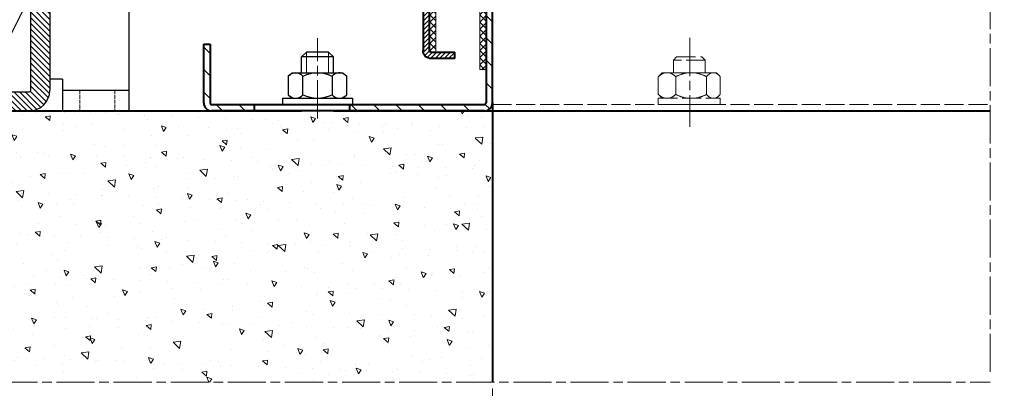
# Model space of a CAD drawing. Units: millimetres. Extents: x 0 to 642, y -21 to 899.
# Drawn here: x 87 to 242, y 596 to 654 of the extents above; entities that cross this region are included whole.
import ezdxf

# ---------------------------------------------------------------- set-up
doc = ezdxf.new("R2010")
doc.units = ezdxf.units.MM
doc.header["$PDMODE"] = 2
doc.header["$PDSIZE"] = 10
for name, pattern in [('AM_ISO02W050', [7.5, 6, -1.5]), ('AM_ISO08W050', [18, 12, -1.5, 3, -1.5]), ('AM_ISO08W050x2', [9, 6, -0.75, 1.5, -0.75])]:
    doc.linetypes.add(name, pattern=pattern)
for name, color, linetype, lineweight in [('AEL-AM_0', 7, 'Continuous', 40), ('AEL-AM_1', 30, 'Continuous', 30), ('AEL-AM_2', 6, 'Continuous', 20), ('AEL-AM_7', 4, 'AM_ISO08W050', 18), ('AM_0', 7, 'Continuous', 40), ('AM_1', 30, 'Continuous', 30), ('AM_2', 6, 'Continuous', 20), ('AM_3', 1, 'AM_ISO02W050', 15), ('AM_5', 3, 'Continuous', 20), ('AM_7', 4, 'AM_ISO08W050', 18), ('AM_8', 1, 'Continuous', 15), ('AM_BOR', 7, 'Continuous', 40), ('Arêtes visibles(ISO_MALERBA)', 7, 'Continuous', 40)]:
    doc.layers.add(name, color=color, linetype=linetype, lineweight=lineweight)
doc.styles.get("Standard").update_dxf_attribs({"font": 'arial.ttf'})
doc.dimstyles.new('MAL-ISO$0', dxfattribs={"dimtxt": 3, "dimasz": 3, "dimexe": 1, "dimexo": 1, "dimgap": 1.5, "dimtad": 1, "dimtxsty": 'Standard', "dimcen": 0, "dimclrd": 256, "dimclre": 256, "dimclrt": 3, "dimadec": 1, "dimazin": 2, "dimtp": 0.1, "dimtm": 0.1, "dimtfac": 0.71, "dimtmove": 0, "dimatfit": 3, "dimfxl": 1, "dimlwd": -1, "dimlwe": -1, "dimarcsym": 1})
pattern_1 = [(135, (1051.2435, -1604.46), (-1.767767, -1.767767), [])]
pattern_2 = [(45, (-210.0806, -1076.2969), (-0.8980256, 0.8980256), [])]

# ---------------------------------------------------------------- blocks, each defined once
blk = doc.blocks.new('palusol pl 40x2')
at = {"layer": 'AM_8'}
h = blk.add_hatch(dxfattribs=at)
h.set_pattern_fill('ANSI37', color=256, scale=0.5, style=0, double=1)
h.set_pattern_definition([(45, (-261.4427, 1055.6328), (-1.122532, 1.122532), []), (135, (-261.4427, 1055.6328), (-1.122532, -1.122532), [])])
h.paths.add_polyline_path([(-20, 0), (20, 0), (20, 2), (-20, 2)])
at = {"layer": 'AEL-AM_2'}
blk.add_lwpolyline([(-20, 0), (20, 0), (20, 2), (-20, 2)], close=True, dxfattribs=at)
blk = doc.blocks.new('CHEVILLE_GOUJON__10_85', base_point=(2916.11, 567.03))
at = {"layer": 'AEL-AM_0', "linetype": 'Continuous'}
for p, q in [((2931.11, 572.03), (2931.11, 572.03)), ((2931.11, 572.03), (2931.11, 572.03)), ((2931.11, 562.03), (2931.11, 562.03))]:
    blk.add_line(p, q, dxfattribs=at)
at = {"layer": 'AEL-AM_1', "linetype": 'Continuous'}
for p, q in [((2918.11, 578.03), (2916.11, 578.03)), ((2918.11, 578.03), (2918.11, 556.03)), ((2919.21, 576.27), (2918.11, 575.03)), ((2918.11, 575.03), (2918.11, 559.03)), ((2925.01, 576.27), (2919.21, 576.27)), ((2925.01, 576.27), (2926.11, 575.03)), ((2926.11, 575.03), (2926.11, 559.03)), ((2919.21, 571.65), (2925.01, 571.65)), ((2926.11, 572.03), (2931.11, 572.03)), ((2931.11, 572.03), (2932.61, 570.53)), ((2931.11, 562.03), (2931.11, 572.03)), ((2932.61, 563.53), (2932.61, 570.53)), ((2925.01, 562.41), (2919.21, 562.41)), ((2926.11, 562.03), (2931.11, 562.03)), ((2931.11, 562.03), (2932.61, 563.53)), ((2918.11, 559.03), (2919.21, 557.79)), ((2926.11, 559.03), (2925.01, 557.79)), ((2918.11, 556.03), (2916.11, 556.03)), ((2919.21, 557.79), (2925.01, 557.79))]:
    blk.add_line(p, q, dxfattribs=at)
for centre, radius, start, end in [((2921.01, 573.93), 2.9, 138.3432, 231.6209), ((2923.14, 573.96), 2.97, 309.0216, 50.9784), ((2928.63, 567.03), 10.49, 153.8714, 206.1286), ((2915.59, 567.03), 10.49, 333.8714, 26.1286), ((2921.01, 560.14), 2.9, 128.3791, 221.6568), ((2923.21, 560.14), 2.9, 318.3432, 51.6209)]:
    blk.add_arc(centre, radius, start, end, dxfattribs=at)
at = {"layer": 'AEL-AM_2', "linetype": 'Continuous'}
for p, q in [((2932.61, 570.53), (2926.11, 570.53)), ((2932.61, 563.53), (2926.11, 563.53))]:
    blk.add_line(p, q, dxfattribs=at)
at = {"layer": 'AEL-AM_7'}
blk.add_line((2911.77, 567.03), (2937.09, 567.03), dxfattribs=at)
blk = doc.blocks.new('*D23')
at = {"layer": 'AM_5', "transparency": 16777216}
for p, q in [((161.18, 596.05), (161.18, 566.25)), ((353.84, 596.05), (353.84, 566.25)), ((347.59, 588.23), (167.43, 588.23)), ((167.43, 588.23), (167.43, 569.25)), ((347.59, 569.25), (347.59, 588.23)), ((167.43, 569.25), (347.59, 569.25)), ((166.18, 567.25), (348.84, 567.25))]:
    blk.add_line(p, q, dxfattribs=at)
for points in [[(166.18, 568.08), (166.18, 566.42), (161.18, 567.25)], [(348.84, 568.08), (348.84, 566.42), (353.84, 567.25)]]:
    blk.add_solid(points, dxfattribs=at)
at = {"layer": 'Defpoints', "color": 0, "transparency": 16777216}
for p in [(161.18, 597.05), (353.84, 597.05), (353.84, 567.25)]:
    blk.add_point(p, dxfattribs=at)
at = {"layer": 'AM_5', "color": 3, "transparency": 16777216, "insert": (257.51, 578.74), "char_height": 5, "attachment_point": 5}
blk.add_mtext('{\\fArial|b1|i0|c0|p34;Hauteur baie/linteau : 1817 à 2500 (largeur 7000 Maxi)\\P                                     2501 à 2900 (largeur 6000 Maxi)}', dxfattribs=at)
blk = doc.blocks.new('*D25')
at = {"layer": 'AM_5', "transparency": 16777216}
for p, q in [((54.93, 638.81), (54.93, 566.25)), ((161.18, 596.05), (161.18, 566.25)), ((59.93, 567.25), (156.18, 567.25))]:
    blk.add_line(p, q, dxfattribs=at)
for points in [[(59.93, 568.08), (59.93, 566.42), (54.93, 567.25)], [(156.18, 568.08), (156.18, 566.42), (161.18, 567.25)]]:
    blk.add_solid(points, dxfattribs=at)
at = {"layer": 'Defpoints', "color": 0, "transparency": 16777216}
for p in [(54.93, 639.81), (161.18, 597.05), (161.18, 567.25)]:
    blk.add_point(p, dxfattribs=at)
at = {"layer": 'AM_5', "color": 3, "transparency": 16777216, "insert": (108.05, 571.8), "char_height": 5, "attachment_point": 5}
blk.add_mtext('Mini = 210 ', dxfattribs=at)
blk = doc.blocks.new('SUPPORT RAIL')
at = {"layer": 'AM_8'}
h = blk.add_hatch(dxfattribs=at)
h.set_pattern_fill('ANSI31', color=256, scale=0.4)
h.set_pattern_definition(pattern_2)
h.paths.add_polyline_path([(6, 18), (0, 18), (0, 5.5), (6, 5.5)])
h = blk.add_hatch(dxfattribs=at)
h.set_pattern_fill('ANSI31', color=256, scale=0.4)
h.set_pattern_definition(pattern_2)
h.paths.add_polyline_path([(55.5, -42), (55.5, -36), (6.5, -36, -0.414214), (6, -35.5), (6, -5.5), (0, -5.5), (0, -35.5, 0.414214), (6.5, -42)])
at = {"layer": 'AM_1'}
for p, q in [((6, 18), (0, 18)), ((0, 5), (0, 18)), ((6, 18), (6, -35.5)), ((6, 5.5), (0, 5.5)), ((0, -35.5), (0, -5)), ((6, -5.5), (0, -5.5)), ((7.37, -21.19), (35.97, -35.73)), ((7.37, -21.2), (7.37, -21.2)), ((149.01, -32.1), (154, -32.1)), ((149.01, -36), (149.01, -32.1)), ((154, -32.1), (154, -35.85)), ((6.5, -36), (154, -36)), ((55.5, -36), (55.5, -42)), ((154, -36), (154, -35.85)), ((154, -42), (154, -36)), ((149, -42), (6.5, -42)), ((10, -46), (10, -42)), ((154, -42), (149, -42)), ((0, -46), (0, -67)), ((10, -46), (0, -46)), ((6.5, -46), (6.5, -67)), ((59.94, -66.14), (88.04, -53.65)), ((0, -67), (55.88, -67))]:
    blk.add_line(p, q, dxfattribs=at)
at = {"layer": 'AM_1', "flags": 128}
blk.add_lwpolyline([(35.97, -35.73), (36.24, -35.85), (36.52, -35.93), (36.81, -35.98), (37.1, -36)], dxfattribs=at)
at = {"layer": 'AM_1'}
for centre, radius, start, end in [((8.5, -18.97), 2.5, 180, 243.0605), ((6.5, -35.5), 6.5, 180, 270), ((6.5, -35.5), 0.5, 180, 270), ((55.88, -57), 10, 270, 293.9625)]:
    blk.add_arc(centre, radius, start, end, dxfattribs=at)
at = {"layer": 'AM_3', "ltscale": 0.2}
for p, q in [((6.5, -51.5), (0, -51.5)), ((6.5, -62.5), (0, -62.5))]:
    blk.add_line(p, q, dxfattribs=at)
at = {"layer": 'AM_7', "ltscale": 0.5}
blk.add_line((-3, 0), (9.5, 0), dxfattribs=at)
blk = doc.blocks.new('c haute')
at = {"layer": 'AM_8'}
h = blk.add_hatch(dxfattribs=at)
h.set_pattern_fill('_U', color=256, angle=45, style=0, pattern_type=0)
h.set_pattern_definition([(45, (0, 0), (-0.707107, 0.707107), [])])
h.paths.add_polyline_path([(14, 0), (14, 11.89), (16, 11.89), (16, 0)])
h = blk.add_hatch(dxfattribs=at)
h.set_pattern_fill('_U', color=256, angle=45, style=0, pattern_type=0)
h.set_pattern_definition([(45, (-39, -89), (-0.707107, 0.707107), [])])
edge = h.paths.add_edge_path()
edge.add_line((13.5, -87), (-36.5, -87))
edge.add_arc((-36.5, -86.5), 0.5, 180, 270, ccw=False)
edge.add_line((-37, -86.5), (-37, -79))
edge.add_line((-37, -79), (-39, -79))
edge.add_line((-39, -79), (-39, -86.5))
edge.add_arc((-36.5, -86.5), 2.5, 180, 270)
edge.add_line((-36.5, -89), (13.5, -89))
edge.add_arc((13.5, -86.5), 2.5, 270, 360)
edge.add_line((16, -86.5), (16, -22))
edge.add_line((16, -22), (14, -22))
edge.add_line((14, -22), (14, -86.5))
edge.add_arc((13.5, -86.5), 0.5, -90, 0, ccw=False)
at = {"layer": 'AM_7', "linetype": 'AM_ISO08W050x2'}
blk.add_line((17, -11), (13, -11), dxfattribs=at)
at = {"layer": 'Arêtes visibles(ISO_MALERBA)'}
for p, q in [((14, 11.89), (14, -86.5)), ((14, 11.89), (16, 11.89)), ((16, -86.5), (16, 11.89)), ((16, 0), (14, 0)), ((16, -22), (14, -22)), ((-39, -79), (-39, -86.5)), ((-39, -79), (-37, -79)), ((-37, -86.5), (-37, -79)), ((-36.5, -87), (13.5, -87)), ((13.5, -89), (-36.5, -89))]:
    blk.add_line(p, q, dxfattribs=at)
for centre, radius, start, end in [((-36.5, -86.5), 2.5, 180, 270), ((-36.5, -86.5), 0.5, 180, 270), ((13.5, -86.5), 0.5, 270, 0), ((13.5, -86.5), 2.5, 270, 0)]:
    blk.add_arc(centre, radius, start, end, dxfattribs=at)

msp = doc.modelspace()

# ---------------------------------------------------------------- hatches: boundary and pattern name
at = {"layer": 'AM_8'}
h = msp.add_hatch(dxfattribs=at)
h.set_pattern_fill('AR-CONC', color=256, scale=0.05, angle=90, style=0)
h.set_pattern_definition([(140, (1051.2435, -1604.46), (0.796954, 9.109233), [0.9525, -10.4775]), (85, (1051.2435, -1604.46), (-9.552832, -1.76214), [0.762, -8.382]), (190.451, (1051.31, -1603.701), (-8.755834, 7.347125), [0.8095, -8.9045]), (136.1842, (1048.704, -1604.46), (2.102116, 13.55395), [1.42875, -15.71625]), (186.6356, (1048.879, -1603.33), (-12.37128, 11.87021), [1.21425, -13.35675]), (81.184, (1048.704, -1604.46), (-12.371256, 11.87023), [1.143, -12.573]), (111, (1049.3385, -1603.19), (5.113276, 7.580744), [0.9525, -10.4775]), (56, (1049.3385, -1603.19), (-9.2094, 3.0901), [0.762, -8.382]), (161.4514, (1049.765, -1602.558), (-4.096143, 10.670825), [0.8095, -8.9045]), (127.5, (1051.2435, -1604.46), (-4.227752, 0.15443), [0, -8.2804, 0, -8.509, 0, -8.41375]), (97.5, (1051.2435, -1604.46), (-5.009029, 3.340983), [0, -4.8514, 0, -8.0899, 0, -3.20675]), (57.5, (1051.2435, -1607.292), (0.286437, 6.7795298), [0, -3.175, 0, -9.906, 0, -13.1445]), (47.5, (1051.2435, -1608.562), (-1.271325, 7.406459), [0, -4.1275, 0, -6.5786, 0, -9.3345])])
h.paths.add_polyline_path([(161.17603, 597.05357), (161.17603, 639.8149), (54.92603, 639.8149), (54.92603, 683.08086), (47.47397, 683.08086), (47.47397, 597.05357)])
h = msp.add_hatch(dxfattribs=at)
h.set_pattern_fill('_U', color=256, scale=2.5, angle=135, style=0, pattern_type=0)
h.set_pattern_definition(pattern_1)
edge = h.paths.add_edge_path()
edge.add_line((160.17603, 641.0649), (160.17603, 666.0649))
edge.add_arc((159.92603, 666.0649), 0.25, 360, 450)
edge.add_line((159.92603, 666.3149), (156.17603, 666.3149))
edge.add_line((156.17603, 666.3149), (156.17603, 667.3149))
edge.add_line((156.17603, 667.3149), (159.92603, 667.3149))
edge.add_arc((159.92603, 666.0649), 1.25, 360, 450, ccw=False)
edge.add_line((161.17603, 666.0649), (161.17603, 641.0649))
edge.add_arc((159.92603, 641.0649), 1.25, 270, 360, ccw=False)
edge.add_line((159.92603, 639.8149), (138.67603, 639.8149))
edge.add_line((138.67603, 639.8149), (138.67603, 640.8149))
edge.add_line((138.67603, 640.8149), (159.92603, 640.8149))
edge.add_arc((159.92603, 641.0649), 0.25, 630, 720)
h = msp.add_hatch(dxfattribs=at)
h.set_pattern_fill('_U', color=256, scale=2.5, angle=135, style=0, pattern_type=0)
h.set_pattern_definition(pattern_1)
edge = h.paths.add_edge_path()
edge.add_line((116.67603, 650.3149), (116.67603, 641.0649))
edge.add_arc((116.92603, 641.0649), 0.25, 540, 630)
edge.add_line((116.92603, 640.8149), (123.67603, 640.8149))
edge.add_line((123.67603, 640.8149), (123.67603, 639.8149))
edge.add_line((123.67603, 639.8149), (116.92603, 639.8149))
edge.add_arc((116.92603, 641.0649), 1.25, 540, 630, ccw=False)
edge.add_line((115.67603, 641.0649), (115.67603, 650.3149))
edge.add_line((115.67603, 650.3149), (116.67603, 650.3149))

# ---------------------------------------------------------------- linework, layer by layer
at = {"layer": 'AM_0'}
for p, q in [((161.17603, 641.0649), (161.17603, 597.05357)), ((72.92603, 639.8149), (131.10732, 639.8149)), ((136.10732, 639.8149), (239.61826, 639.8149))]:
    msp.add_line(p, q, dxfattribs=at)
at = {"layer": 'AM_3', "ltscale": 0.5}
for p, q in [((190.18898, 648.3149), (189.68898, 647.8149)), ((194.68898, 647.8149), (189.68898, 647.8149)), ((189.68898, 647.8149), (189.68898, 645.8149)), ((190.18898, 648.3149), (194.18898, 648.3149)), ((194.18898, 648.3149), (194.68898, 647.8149)), ((194.68898, 647.8149), (194.68898, 645.8149)), ((187.90148, 645.8149), (187.4798, 645.39323)), ((188.29074, 645.8149), (187.90148, 645.8149)), ((189.08106, 645.8149), (188.29074, 645.8149)), ((191.84828, 645.8149), (189.08106, 645.8149)), ((193.11941, 645.8149), (191.84828, 645.8149)), ((195.67665, 645.8149), (193.11941, 645.8149)), ((196.29718, 645.8149), (195.67665, 645.8149)), ((196.47648, 645.8149), (196.29718, 645.8149)), ((196.47648, 645.8149), (196.89815, 645.39323)), ((187.31331, 642.4149), (187.31331, 645.2149)), ((190.05849, 642.4149), (190.05849, 645.2149)), ((194.90919, 642.4149), (194.90919, 645.2149)), ((197.06464, 642.4149), (197.06464, 645.2149)), ((161.17603, 640.8149), (239.61826, 640.8149)), ((187.31398, 641.8149), (197.06398, 641.8149)), ((187.31398, 641.8149), (187.31398, 640.8149)), ((197.06398, 640.8149), (187.31398, 640.8149)), ((187.90148, 641.8149), (187.4798, 642.23657)), ((196.47648, 641.8149), (196.89815, 642.23657)), ((197.06398, 641.8149), (197.06398, 640.8149))]:
    msp.add_line(p, q, dxfattribs=at)
at = {"layer": 'AM_3', "ltscale": 0.5, "flags": 128}
for points in [[(188.29074, 645.8149), (188.25195, 645.80297), (188.2131, 645.78993), (188.17417, 645.7758), (188.13516, 645.76057), (188.09605, 645.74423), (188.05682, 645.72679), (188.01745, 645.70823), (187.97795, 645.68856), (187.93828, 645.66777), (187.89843, 645.64585), (187.8584, 645.6228), (187.81815, 645.5986), (187.77769, 645.57326), (187.73699, 645.54675), (187.69603, 645.51907), (187.6548, 645.4902), (187.61329, 645.46014), (187.57148, 645.42886), (187.52935, 645.39636), (187.48688, 645.36262), (187.44406, 645.32762), (187.40087, 645.29135), (187.3573, 645.25378), (187.31331, 645.2149)], [(190.05849, 645.2149), (190.01451, 645.25378), (189.97093, 645.29135), (189.92774, 645.32762), (189.88492, 645.36262), (189.84245, 645.39636), (189.80032, 645.42886), (189.75851, 645.46014), (189.717, 645.4902), (189.67577, 645.51907), (189.63482, 645.54675), (189.59411, 645.57326), (189.55365, 645.5986), (189.51341, 645.6228), (189.47337, 645.64585), (189.43352, 645.66777), (189.39386, 645.68856), (189.35435, 645.70823), (189.31499, 645.72679), (189.27576, 645.74423), (189.23664, 645.76057), (189.19763, 645.7758), (189.15871, 645.78993), (189.11985, 645.80297), (189.08106, 645.8149)], [(191.84828, 645.8149), (191.77717, 645.80373), (191.70598, 645.7914), (191.63467, 645.7779), (191.56322, 645.76323), (191.4916, 645.74739), (191.41977, 645.73039), (191.34771, 645.7122), (191.27539, 645.69284), (191.20278, 645.67229), (191.12985, 645.65055), (191.05658, 645.62761), (190.98293, 645.60346), (190.90888, 645.5781), (190.83438, 645.5515), (190.75942, 645.52367), (190.68397, 645.49458), (190.60798, 645.46422), (190.53143, 645.43259), (190.45429, 645.39965), (190.37652, 645.36541), (190.29809, 645.32983), (190.21897, 645.2929), (190.13911, 645.2546), (190.05849, 645.2149)], [(194.90919, 645.2149), (194.82857, 645.2546), (194.74872, 645.2929), (194.66959, 645.32983), (194.59116, 645.36541), (194.51339, 645.39965), (194.43625, 645.43259), (194.3597, 645.46422), (194.28372, 645.49458), (194.20826, 645.52367), (194.1333, 645.5515), (194.05881, 645.5781), (193.98475, 645.60346), (193.9111, 645.62761), (193.83783, 645.65055), (193.7649, 645.67229), (193.6923, 645.69284), (193.61998, 645.7122), (193.54792, 645.73039), (193.47609, 645.74739), (193.40446, 645.76323), (193.33301, 645.7779), (193.2617, 645.7914), (193.19051, 645.80373), (193.11941, 645.8149)], [(195.67665, 645.8149), (195.64619, 645.80297), (195.61568, 645.78993), (195.58512, 645.7758), (195.55449, 645.76057), (195.52378, 645.74423), (195.49297, 645.72679), (195.46207, 645.70823), (195.43105, 645.68856), (195.3999, 645.66777), (195.36861, 645.64585), (195.33718, 645.6228), (195.30558, 645.5986), (195.27381, 645.57326), (195.24185, 645.54675), (195.20969, 645.51907), (195.17732, 645.4902), (195.14473, 645.46014), (195.1119, 645.42886), (195.07882, 645.39636), (195.04548, 645.36262), (195.01186, 645.32762), (194.97794, 645.29135), (194.94373, 645.25378), (194.90919, 645.2149)], [(197.06464, 645.2149), (197.0301, 645.25378), (196.99589, 645.29135), (196.96198, 645.32762), (196.92835, 645.36262), (196.89501, 645.39636), (196.86193, 645.42886), (196.8291, 645.46014), (196.79651, 645.4902), (196.76414, 645.51907), (196.73198, 645.54675), (196.70002, 645.57326), (196.66825, 645.5986), (196.63665, 645.6228), (196.60522, 645.64585), (196.57393, 645.66777), (196.54278, 645.68856), (196.51176, 645.70823), (196.48086, 645.72679), (196.45005, 645.74423), (196.41934, 645.76057), (196.38871, 645.7758), (196.35815, 645.78993), (196.32764, 645.80297), (196.29718, 645.8149)], [(187.31331, 645.2149), (187.32039, 645.22296), (187.32747, 645.23096), (187.33453, 645.2389), (187.34157, 645.24679), (187.3486, 645.25462), (187.35562, 645.2624), (187.36262, 645.27013), (187.36962, 645.2778), (187.37659, 645.28541), (187.38356, 645.29297), (187.39051, 645.30048), (187.39745, 645.30793), (187.40438, 645.31533), (187.4113, 645.32268), (187.4182, 645.32997), (187.42509, 645.33721), (187.43197, 645.3444), (187.43884, 645.35153), (187.4457, 645.35861), (187.45254, 645.36564), (187.45937, 645.37262), (187.46619, 645.37954), (187.473, 645.38641), (187.4798, 645.39323)], [(187.31331, 642.4149), (187.3573, 642.37602), (187.40087, 642.33845), (187.44406, 642.30218), (187.48688, 642.26718), (187.52935, 642.23344), (187.57148, 642.20094), (187.61329, 642.16967), (187.6548, 642.1396), (187.69603, 642.11074), (187.73699, 642.08306), (187.77769, 642.05655), (187.81815, 642.0312), (187.8584, 642.007), (187.89843, 641.98395), (187.93828, 641.96203), (187.97795, 641.94124), (188.01745, 641.92157), (188.05682, 641.90302), (188.09605, 641.88557), (188.13516, 641.86924), (188.17417, 641.854), (188.2131, 641.83987), (188.25195, 641.82684), (188.29074, 641.8149)], [(187.4798, 642.23657), (187.473, 642.24339), (187.46619, 642.25026), (187.45937, 642.25719), (187.45254, 642.26416), (187.4457, 642.27119), (187.43884, 642.27827), (187.43197, 642.28541), (187.42509, 642.29259), (187.4182, 642.29983), (187.4113, 642.30712), (187.40438, 642.31447), (187.39745, 642.32187), (187.39051, 642.32932), (187.38356, 642.33683), (187.37659, 642.34439), (187.36962, 642.35201), (187.36262, 642.35968), (187.35562, 642.3674), (187.3486, 642.37518), (187.34157, 642.38301), (187.33453, 642.3909), (187.32747, 642.39885), (187.32039, 642.40685), (187.31331, 642.4149)], [(189.08106, 641.8149), (189.11985, 641.82684), (189.15871, 641.83987), (189.19763, 641.854), (189.23664, 641.86924), (189.27576, 641.88557), (189.31499, 641.90302), (189.35435, 641.92157), (189.39386, 641.94124), (189.43352, 641.96203), (189.47337, 641.98395), (189.51341, 642.007), (189.55365, 642.0312), (189.59411, 642.05655), (189.63482, 642.08306), (189.67577, 642.11074), (189.717, 642.1396), (189.75851, 642.16967), (189.80032, 642.20094), (189.84245, 642.23344), (189.88492, 642.26718), (189.92774, 642.30218), (189.97093, 642.33845), (190.01451, 642.37602), (190.05849, 642.4149)], [(190.05849, 642.4149), (190.13911, 642.37521), (190.21897, 642.33691), (190.29809, 642.29998), (190.37652, 642.2644), (190.45429, 642.23015), (190.53143, 642.19722), (190.60798, 642.16558), (190.68397, 642.13523), (190.75942, 642.10614), (190.83438, 642.0783), (190.90888, 642.05171), (190.98293, 642.02634), (191.05658, 642.00219), (191.12985, 641.97925), (191.20278, 641.95751), (191.27539, 641.93696), (191.34771, 641.9176), (191.41977, 641.89942), (191.4916, 641.88241), (191.56322, 641.86657), (191.63467, 641.85191), (191.70598, 641.83841), (191.77717, 641.82607), (191.84828, 641.8149)], [(193.11941, 641.8149), (193.19051, 641.82607), (193.2617, 641.83841), (193.33301, 641.85191), (193.40446, 641.86657), (193.47609, 641.88241), (193.54792, 641.89942), (193.61998, 641.9176), (193.6923, 641.93696), (193.7649, 641.95751), (193.83783, 641.97925), (193.9111, 642.00219), (193.98475, 642.02634), (194.05881, 642.05171), (194.1333, 642.0783), (194.20826, 642.10614), (194.28372, 642.13523), (194.3597, 642.16558), (194.43625, 642.19722), (194.51339, 642.23015), (194.59116, 642.2644), (194.66959, 642.29998), (194.74872, 642.33691), (194.82857, 642.37521), (194.90919, 642.4149)], [(194.90919, 642.4149), (194.94373, 642.37602), (194.97794, 642.33845), (195.01186, 642.30218), (195.04548, 642.26718), (195.07882, 642.23344), (195.1119, 642.20094), (195.14473, 642.16967), (195.17732, 642.1396), (195.20969, 642.11074), (195.24185, 642.08306), (195.27381, 642.05655), (195.30558, 642.0312), (195.33718, 642.007), (195.36861, 641.98395), (195.3999, 641.96203), (195.43105, 641.94124), (195.46207, 641.92157), (195.49297, 641.90302), (195.52378, 641.88557), (195.55449, 641.86924), (195.58512, 641.854), (195.61568, 641.83987), (195.64619, 641.82684), (195.67665, 641.8149)], [(196.29718, 641.8149), (196.32764, 641.82684), (196.35815, 641.83987), (196.38871, 641.854), (196.41934, 641.86924), (196.45005, 641.88557), (196.48086, 641.90302), (196.51176, 641.92157), (196.54278, 641.94124), (196.57393, 641.96203), (196.60522, 641.98395), (196.63665, 642.007), (196.66825, 642.0312), (196.70002, 642.05655), (196.73198, 642.08306), (196.76414, 642.11074), (196.79651, 642.1396), (196.8291, 642.16967), (196.86193, 642.20094), (196.89501, 642.23344), (196.92835, 642.26718), (196.96198, 642.30218), (196.99589, 642.33845), (197.0301, 642.37602), (197.06464, 642.4149)]]:
    msp.add_lwpolyline(points, dxfattribs=at)
at = {"layer": 'AM_7', "linetype": 'AM_ISO08W050x2'}
for p, q in [((239.61826, 703.69557), (239.61826, 598.1729)), ((192.25671, 651.3149), (192.25671, 637.3149)), ((47.47397, 597.05357), (239.61826, 597.05357))]:
    msp.add_line(p, q, dxfattribs=at)
at = {"layer": 'Arêtes visibles(ISO_MALERBA)'}
for p, q in [((160.17603, 666.0649), (160.17603, 641.0649)), ((161.17603, 641.0649), (161.17603, 666.0649)), ((115.67603, 641.0649), (115.67603, 650.3149)), ((115.67603, 650.3149), (116.67603, 650.3149)), ((116.67603, 650.3149), (116.67603, 641.0649)), ((116.92603, 640.8149), (159.92603, 640.8149)), ((123.67603, 639.8149), (123.67603, 640.8149)), ((138.67603, 639.8149), (138.67603, 640.8149)), ((136.10732, 639.8149), (116.92603, 639.8149)), ((159.92603, 639.8149), (136.10732, 639.8149))]:
    msp.add_line(p, q, dxfattribs=at)
for centre, radius, start, end in [((116.92603, 641.0649), 1.25, 180, 270), ((116.92603, 641.0649), 0.25, 180, 270), ((159.92603, 641.0649), 0.25, 270, 0), ((159.92603, 641.0649), 1.25, 270, 0)]:
    msp.add_arc(centre, radius, start, end, dxfattribs=at)

# ---------------------------------------------------------------- block references
at = {"layer": 'AM_0', "xscale": -0.5, "yscale": 0.5, "zscale": 0.5, "rotation": 270}
msp.add_blockref('c haute', (194.73023, 667.5649), dxfattribs=at)
at = {"layer": 'AM_1', "xscale": 0.5, "yscale": 0.5, "zscale": 0.5, "rotation": 90}
msp.add_blockref('SUPPORT RAIL', (70.42603, 639.8149), dxfattribs=at)
at = {"layer": 'AM_2', "xscale": -0.5, "yscale": 0.5, "zscale": 0.5, "rotation": 90}
for p in [(152.23023, 659.0649), (160.17603, 656.3149)]:
    msp.add_blockref('palusol pl 40x2', p, dxfattribs=at)
at = {"layer": 'AM_BOR', "linetype": 'Continuous', "xscale": 0.5, "yscale": 0.5, "zscale": 0.5, "rotation": 90}
msp.add_blockref('CHEVILLE_GOUJON__10_85', (133.60732, 640.8149), dxfattribs=at)

# ---------------------------------------------------------------- dimensions: what is measured, and where the dimension line sits
at = {"layer": 'AM_5'}
dim = msp.add_linear_dim(base=(161.17603, 567.25133), p1=(54.92603, 639.8149), p2=(161.17603, 597.05357), angle=180, text='Mini = 210 ', dimstyle='MAL-ISO$0', override={"dimtxt": 5, "dimasz": 5, "dimgap": 2, "dimdec": 0, "dimlfac": 2}, dxfattribs=at)
dim.commit()
dim.dimension.update_dxf_attribs({"geometry": '*D25', "text_midpoint": (108.05103, 571.8042)})
dim = msp.add_linear_dim(base=(353.84115, 567.25133), p1=(161.17603, 597.05357), p2=(353.84115, 597.05357), angle=180, text='{\\fArial|b1|i0|c0|p34;Hauteur baie/linteau : 1817 à 2500 (largeur 7000 Maxi)\\P                                     2501 à 2900 (largeur 6000 Maxi)}', dimstyle='MAL-ISO$0', override={"dimtxt": 5, "dimasz": 5, "dimgap": -2, "dimdec": 0, "dimlfac": 2}, dxfattribs=at)
dim.commit()
dim.dimension.update_dxf_attribs({"geometry": '*D23', "text_midpoint": (257.50859, 567.25133), "dimtype": 160})

doc.saveas('drawing.dxf')
